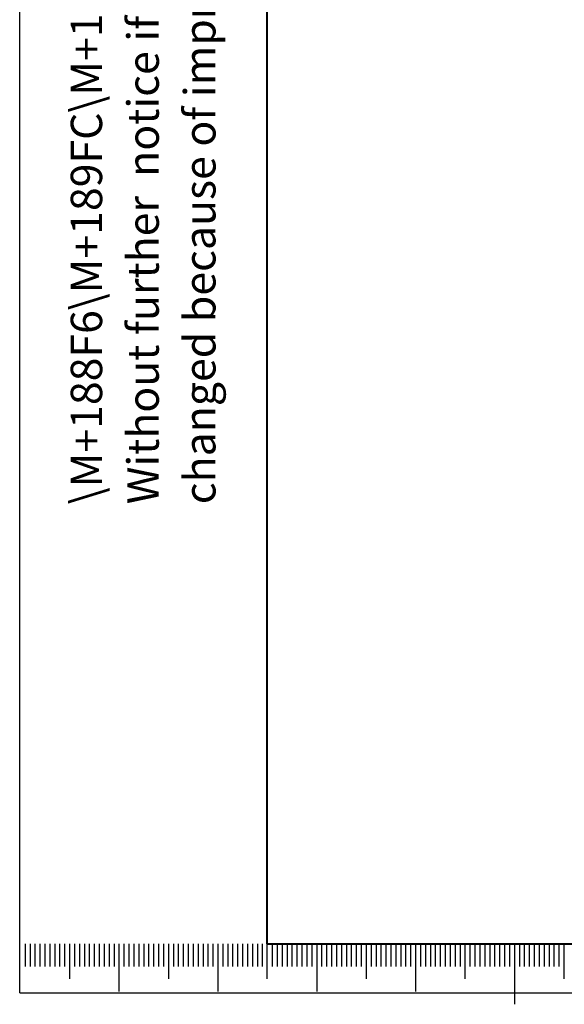
# Model space of a CAD drawing. Units: millimetres. Extents: x 0 to 651, y -1 to 558.
# Drawn here: x 0 to 55, y -1 to 98 of the extents above; entities that cross this region are included whole.
import ezdxf

# ---------------------------------------------------------------- set-up
doc = ezdxf.new("R2010")
doc.units = ezdxf.units.MM
for name, color, linetype in [('1', 1, 'Continuous'), ('SLD-0', 7, 'Continuous'), ('图框', 179, 'Continuous')]:
    doc.layers.add(name, color=color, linetype=linetype)
doc.styles.add('SLDTEXTSTYLE0', font='TXT', dxfattribs={"width": 0.7, "bigfont": 'bigfont'})
doc.styles.add('SLDTEXTSTYLE1', font='TXT', dxfattribs={"width": 0.7})

# ---------------------------------------------------------------- blocks, each defined once
blk = doc.blocks.new('SW_NOTE_4')
at = {"layer": '图框', "color": 0, "char_height": 3.175, "attachment_point": 1, "rotation": 90}
for s, insert, style in [('\\M+188F6\\M+189FC\\M+197C7\\M+19399\\M+18CB4\\M+188F6\\M+18143规\\M+18A69\\M+188C8\\M+18B79\\M+18A4F观\\M+1974C\\M+18F8A变\\M+18D58时\\M+18143\\M+19573\\M+18DC4另\\M+18D73\\M+192CA\\M+1926D\\M+18143\\M+18C68请谅\\M+189F0\\M+18142', (-4.093, 0), 'SLDTEXTSTYLE0'), ('changed because of improvement thanks for your understanding', (7.374, 0), 'SLDTEXTSTYLE1'), ('Without further  notice if specification and exterior have been', (1.641, 0), 'SLDTEXTSTYLE1')]:
    blk.add_mtext(s, dxfattribs=dict(at, insert=insert, style=style))

msp = doc.modelspace()

# ---------------------------------------------------------------- linework, layer by layer
at = {"layer": '1', "color": 7}
msp.add_line((25, 4.98469), (97, 4.96937), dxfattribs=at)
at = {"layer": 'SLD-0', "color": 7}
for p, q in [((0.54333, 4.98469), (0.54333, 2.67542)), ((1.04333, 4.98469), (1.04333, 2.67542)), ((1.54333, 4.98469), (1.54333, 2.67542)), ((2.04333, 4.98469), (2.04333, 2.67542)), ((2.54333, 4.98469), (2.54333, 2.67542)), ((3.04333, 4.98469), (3.04333, 2.67542)), ((3.54333, 4.98469), (3.54333, 2.67542)), ((4.04333, 4.98469), (4.04333, 2.67542)), ((4.54333, 4.98469), (4.54333, 2.67542)), ((5.04333, 4.98469), (5.04333, 1.4419)), ((5.54333, 4.98469), (5.54333, 2.67542)), ((6.04333, 4.98469), (6.04333, 2.67542)), ((6.54333, 4.98469), (6.54333, 2.67542)), ((7.04333, 4.98469), (7.04333, 2.67542)), ((7.54333, 4.98469), (7.54333, 2.67542)), ((8.04333, 4.98469), (8.04333, 2.67542)), ((8.54333, 4.98469), (8.54333, 2.67542)), ((9.04333, 4.98469), (9.04333, 2.67542)), ((9.54333, 4.98469), (9.54333, 2.67542)), ((10.04333, 4.98469), (10.04333, 0.15858)), ((10.04333, 4.98469), (10.04333, 1.4419)), ((10.54333, 4.98469), (10.54333, 2.67542)), ((11.04333, 4.98469), (11.04333, 2.67542)), ((11.54333, 4.98469), (11.54333, 2.67542)), ((12.04333, 4.98469), (12.04333, 2.67542)), ((12.54333, 4.98469), (12.54333, 2.67542)), ((13.04333, 4.98469), (13.04333, 2.67542)), ((13.54333, 4.98469), (13.54333, 2.67542)), ((14.04333, 4.98469), (14.04333, 2.67542)), ((14.54333, 4.98469), (14.54333, 2.67542)), ((15.04333, 4.98469), (15.04333, 1.4419)), ((15.54333, 4.98469), (15.54333, 2.67542)), ((16.04333, 4.98469), (16.04333, 2.67542)), ((16.54333, 4.98469), (16.54333, 2.67542)), ((17.04333, 4.98469), (17.04333, 2.67542)), ((17.54333, 4.98469), (17.54333, 2.67542)), ((18.04333, 4.98469), (18.04333, 2.67542)), ((18.54333, 4.98469), (18.54333, 2.67542)), ((19.04333, 4.98469), (19.04333, 2.67542)), ((19.54333, 4.98469), (19.54333, 2.67542)), ((20.04333, 4.98469), (20.04333, 0.15858)), ((20.54333, 4.98469), (20.54333, 2.67542)), ((21.04333, 4.98469), (21.04333, 2.67542)), ((21.54333, 4.98469), (21.54333, 2.67542)), ((22.04333, 4.98469), (22.04333, 2.67542)), ((22.54333, 4.98469), (22.54333, 2.67542)), ((23.04333, 4.98469), (23.04333, 2.67542)), ((23.54333, 4.98469), (23.54333, 2.67542)), ((24.04333, 4.98469), (24.04333, 2.67542)), ((24.54333, 4.98469), (24.54333, 2.67542)), ((25, 4.98469), (25, 1.42659)), ((25.54333, 4.98469), (25.54333, 2.67542)), ((26.04333, 4.98469), (26.04333, 2.67542)), ((26.54333, 4.98469), (26.54333, 2.67542)), ((27.04333, 4.98469), (27.04333, 2.67542)), ((27.54333, 4.98469), (27.54333, 2.67542)), ((28.04333, 4.98469), (28.04333, 2.67542)), ((28.54333, 4.98469), (28.54333, 2.67542)), ((29.04333, 5), (29.04333, 2.69074)), ((29.54333, 4.98469), (29.54333, 2.67542)), ((30.04333, 4.98469), (30.04333, 0.15858)), ((30.54333, 4.98469), (30.54333, 2.67542)), ((31.04333, 4.98469), (31.04333, 2.67542)), ((31.54333, 4.98469), (31.54333, 2.67542)), ((32.04333, 4.98469), (32.04333, 2.67542)), ((32.54333, 4.98469), (32.54333, 2.67542)), ((33.04333, 4.98469), (33.04333, 2.67542)), ((33.54333, 4.98469), (33.54333, 2.67542)), ((34.04333, 4.98469), (34.04333, 2.67542)), ((34.54333, 4.98469), (34.54333, 2.67542)), ((35.04333, 4.98469), (35.04333, 1.4419)), ((35.54333, 4.98469), (35.54333, 2.67542)), ((36.04333, 4.98469), (36.04333, 2.67542)), ((36.54333, 4.98469), (36.54333, 2.67542)), ((37.04333, 4.98469), (37.04333, 2.67542)), ((37.54333, 4.98469), (37.54333, 2.67542)), ((38.04333, 4.98469), (38.04333, 2.67542)), ((38.54333, 4.98469), (38.54333, 2.67542)), ((39.04333, 4.98469), (39.04333, 2.67542)), ((39.54333, 4.98469), (39.54333, 2.67542)), ((40.04333, 4.98469), (40.04333, 0.15858)), ((40.54333, 4.98469), (40.54333, 2.67542)), ((41.04333, 4.98469), (41.04333, 2.67542)), ((41.54333, 4.98469), (41.54333, 2.67542)), ((42.04333, 4.98469), (42.04333, 2.67542)), ((42.54333, 4.98469), (42.54333, 2.67542)), ((43.04333, 4.98469), (43.04333, 2.67542)), ((43.54333, 4.98469), (43.54333, 2.67542)), ((44.04333, 4.98469), (44.04333, 2.67542)), ((44.54333, 4.98469), (44.54333, 2.67542)), ((45.04333, 4.98469), (45.04333, 1.4419)), ((45.54333, 4.98469), (45.54333, 2.67542)), ((46.04333, 4.98469), (46.04333, 2.67542)), ((46.54333, 4.98469), (46.54333, 2.67542)), ((47.04333, 4.98469), (47.04333, 2.67542)), ((47.54333, 4.98469), (47.54333, 2.67542)), ((48.04333, 4.98469), (48.04333, 2.67542)), ((48.54333, 4.98469), (48.54333, 2.67542)), ((49.04333, 4.98469), (49.04333, 2.67542)), ((49.54333, 4.98469), (49.54333, 2.67542)), ((50.04333, 4.98469), (50.04333, -1.14613)), ((50.54333, 4.98469), (50.54333, 2.67542)), ((51.04333, 4.98469), (51.04333, 2.67542)), ((51.54333, 4.98469), (51.54333, 2.67542)), ((52.04333, 4.98469), (52.04333, 2.67542)), ((52.54333, 4.98469), (52.54333, 2.67542)), ((53.04333, 4.98469), (53.04333, 2.67542)), ((53.54333, 4.98469), (53.54333, 2.67542)), ((54.04333, 4.98469), (54.04333, 2.67542)), ((54.54333, 4.98469), (54.54333, 2.67542)), ((55.04333, 4.98469), (55.04333, 1.4419))]:
    msp.add_line(p, q, dxfattribs=at)
at = {"layer": '图框', "color": 7}
for q in [(0, 297), (420, 0)]:
    msp.add_line((0, 0), q, dxfattribs=at)
at = {"layer": '图框', "color": 7, "lineweight": 40}
for p, q in [((25, 291.98469), (25, 4.98469)), ((25, 4.98469), (415, 4.98469))]:
    msp.add_line(p, q, dxfattribs=at)

# ---------------------------------------------------------------- block references
at = {"layer": '图框'}
msp.add_blockref('SW_NOTE_4', (9.25822, 49.42935), dxfattribs=at)

doc.saveas('drawing.dxf')
